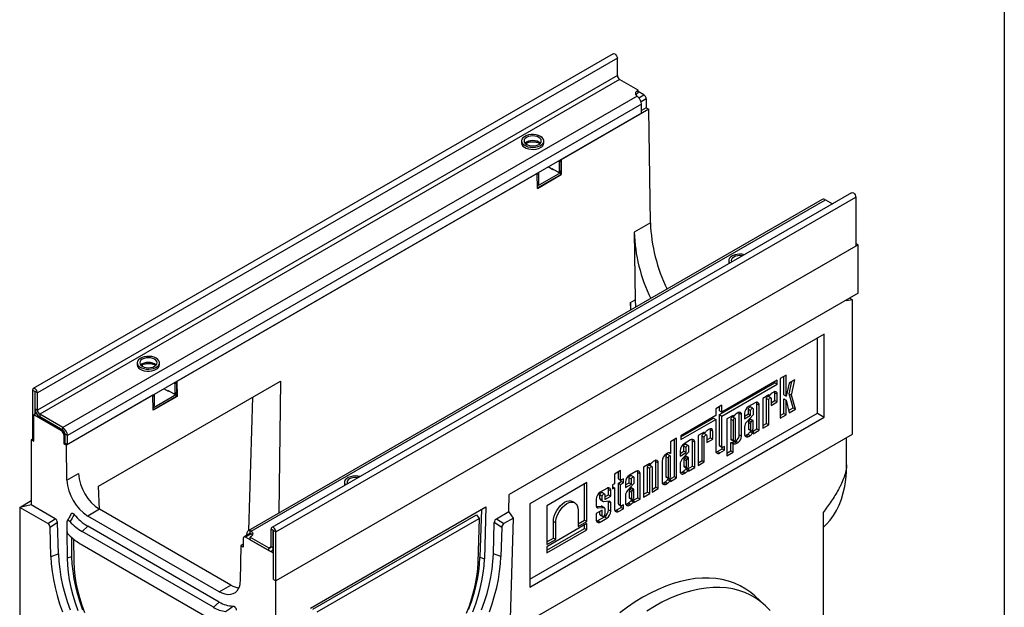
# Model space of a CAD drawing. Units: millimetres. Extents: x -51 to 2702, y -16 to 1848.
# Drawn here: x 1701 to 2075, y 589 to 812 of the extents above; entities that cross this region are included whole.
import ezdxf

# ---------------------------------------------------------------- set-up
doc = ezdxf.new("R2010")
doc.units = ezdxf.units.MM
doc.header["$LTSCALE"] = 5
doc.layers.add('FORMAT', color=7, linetype='Continuous')

msp = doc.modelspace()

# ---------------------------------------------------------------- linework, layer by layer
at = {"color": 7, "linetype": 'Continuous', "lineweight": 30}
for p, q in [((1926.57, 799.01), (1706.48, 671.95)), ((1928.15, 797.33), (1708.06, 670.28)), ((1928.15, 790.75), (1928.15, 797.33)), ((1928.15, 790.75), (1708.06, 663.7)), ((1929.03, 789.22), (1708.95, 662.16)), ((1936.02, 785.19), (1929.03, 789.22)), ((1936.02, 784.17), (1936.02, 785.19)), ((1938.23, 783.4), (1936.02, 784.68)), ((1935.62, 782.92), (1717.7, 657.11)), ((1936.3, 782.29), (1938.23, 783.4)), ((1939.11, 781.87), (1937.19, 780.76)), ((1939.11, 781.87), (1939.11, 778.55)), ((1937.34, 779.83), (1719.46, 654.05)), ((1940.06, 778.01), (1906.8, 758.81)), ((1937.34, 776.51), (1937.34, 779.83)), ((1939.11, 778.55), (1937.34, 777.53)), ((1939.11, 778.55), (1940.06, 778.01)), ((1940.71, 734.88), (1940.06, 778.01)), ((1937.34, 776.51), (1719.46, 650.73)), ((1891.8, 765.93), (1891.8, 765.16)), ((1893.7, 765.15), (1893.7, 764.59)), ((1900.24, 765.16), (1900.24, 765.93)), ((1906.74, 758.84), (1906.8, 758.81)), ((1906.8, 758.81), (1906.89, 753.14)), ((1903.64, 755.02), (1901.88, 756.04)), ((1905.63, 754.12), (1903.42, 755.4)), ((1903.42, 755.14), (1903.42, 755.4)), ((1903.86, 755.14), (1903.64, 755.02)), ((1906.74, 758.33), (1906.07, 757.95)), ((1906.07, 757.95), (1906.07, 754.38)), ((1906.74, 758.33), (1906.74, 754.76)), ((1897.74, 753.58), (1760.96, 674.61)), ((1897.74, 753.58), (1897.68, 753.61)), ((1897.83, 747.91), (1897.74, 753.58)), ((1898.34, 753.49), (1897.75, 753.15)), ((1897.81, 748.85), (1906.74, 754)), ((1897.83, 748.09), (1906.74, 753.23)), ((1897.83, 747.91), (1906.89, 753.14)), ((1898.34, 749.91), (1898.34, 753.49)), ((1905.94, 754.09), (1906.61, 754.48)), ((1906.07, 754.38), (1906.74, 754.76)), ((1906.74, 754), (1906.26, 754.27)), ((1906.74, 753.23), (1906.74, 754)), ((1906.89, 753.14), (1906.74, 753.23)), ((1897.8, 749.6), (1898.34, 749.91)), ((1897.81, 749.39), (1898.21, 749.63)), ((2005.92, 743.73), (1788.04, 617.95)), ((1789.25, 617.8), (2007.17, 743.6)), ((2017.07, 746.24), (1796.99, 619.19)), ((1798.57, 617.52), (2018.66, 744.57)), ((2007.17, 743.6), (2009.83, 742.06)), ((2018.66, 744.57), (2018.66, 726)), ((1940.71, 734.88), (1934.52, 731.3)), ((1934.52, 731.3), (1934.9, 705.57)), ((2019.54, 726.51), (1798.57, 598.94)), ((2018.66, 726), (1798.57, 598.94)), ((2019.54, 726.51), (2018.66, 727.02)), ((2019.54, 708.13), (2019.54, 726.51)), ((1970.47, 720.51), (1970.47, 719.75)), ((2019.54, 708.13), (1887.13, 631.7)), ((2017.33, 705.58), (2016.23, 706.22)), ((1933.14, 704.55), (1934.9, 705.57)), ((1933.14, 704.55), (1933.18, 701.73)), ((2015.12, 705.23), (2015.12, 705.58)), ((2017.33, 705.58), (2015.12, 705.23)), ((2017.33, 654.66), (2017.33, 705.58)), ((2006.67, 692.6), (1894.97, 628.11)), ((2006.67, 661.08), (2006.67, 692.6)), ((2004.08, 662.58), (2004.08, 691.1)), ((1745.96, 681.73), (1745.96, 680.97)), ((1747.86, 680.96), (1747.86, 680.39)), ((1754.4, 680.97), (1754.4, 681.73)), ((1992.2, 677.06), (1989.88, 675.72)), ((1991.32, 669.49), (1991.32, 676.55)), ((1992.2, 668.98), (1992.2, 677.06)), ((1731.3, 634.91), (1800.36, 674.77)), ((1760.9, 674.14), (1760.23, 673.76)), ((1760.23, 673.76), (1760.23, 670.19)), ((1760.9, 674.65), (1760.96, 674.61)), ((1760.9, 674.14), (1760.9, 670.57)), ((1760.96, 674.61), (1761.05, 668.95)), ((1800.36, 674.77), (1799.75, 624.71)), ((1966.94, 662.02), (1987.97, 674.16)), ((1988.86, 675.14), (1967.82, 663)), ((1967.82, 661.51), (1988.86, 673.65)), ((1987.97, 674.16), (1987.97, 674.63)), ((1987.97, 674.16), (1988.86, 673.65)), ((1988.86, 673.65), (1988.86, 675.14)), ((1989.88, 675.72), (1989.88, 660.64)), ((1993.31, 673.98), (1992.2, 668.98)), ((1993.3, 669.97), (1994.38, 674.59)), ((1995.54, 675.26), (1993.31, 673.98)), ((1994.18, 669.46), (1995.54, 675.26)), ((1707.09, 670.84), (1706.21, 671.35)), ((1706.21, 671.35), (1706.21, 652.77)), ((1707.13, 670.87), (1707.09, 670.84)), ((1707.09, 670.84), (1707.09, 662.22)), ((1708.06, 670.28), (1707.18, 670.79)), ((1707.18, 664.21), (1707.18, 670.79)), ((1708.06, 663.7), (1708.06, 670.28)), ((1751.9, 669.38), (1719.09, 650.44)), ((1751.9, 669.38), (1751.84, 669.42)), ((1751.99, 663.72), (1751.9, 669.38)), ((1752.5, 669.29), (1751.91, 668.95)), ((1751.97, 664.65), (1760.9, 669.8)), ((1751.98, 663.89), (1760.9, 669.04)), ((1761.05, 668.95), (1751.99, 663.72)), ((1752.5, 665.72), (1752.5, 669.29)), ((1757.8, 670.82), (1756.03, 671.85)), ((1759.79, 669.93), (1757.58, 671.21)), ((1757.58, 670.95), (1757.58, 671.21)), ((1758.02, 670.95), (1757.8, 670.82)), ((1760.1, 669.9), (1760.77, 670.28)), ((1760.23, 670.19), (1760.9, 670.57)), ((1760.9, 669.8), (1760.42, 670.08)), ((1760.9, 669.04), (1760.9, 669.8)), ((1761.05, 668.95), (1760.9, 669.04)), ((1985.62, 669.54), (1983.3, 668.2)), ((1985.17, 669.28), (1985.62, 669.02)), ((1986.4, 668.44), (1985.52, 668.95)), ((1986.18, 669.65), (1985.62, 669.02)), ((1985.62, 669.02), (1985.62, 669.54)), ((1987.49, 670.62), (1986.98, 670.32)), ((1987.97, 667.37), (1987.97, 670.34)), ((1987.97, 670.34), (1988.86, 669.83)), ((1988.86, 666.86), (1988.86, 669.83)), ((1991.32, 669.49), (1992.2, 668.98)), ((1994.92, 664.58), (1993.3, 669.97)), ((1993.3, 669.97), (1994.18, 669.46)), ((1995.81, 664.06), (1994.18, 669.46)), ((1751.96, 665.41), (1752.5, 665.72)), ((1751.97, 665.2), (1752.37, 665.44)), ((1789.7, 668.62), (1788.2, 618.04)), ((1967.82, 665.58), (1965.5, 664.24)), ((1967.82, 663), (1967.82, 665.58)), ((1980.42, 666.54), (1977.98, 665.13)), ((1981.09, 656.59), (1981.09, 666.15)), ((1981.09, 666.15), (1981.98, 665.64)), ((1981.98, 656.08), (1981.98, 665.64)), ((1983.3, 668.2), (1983.3, 656.84)), ((1984.74, 658.7), (1984.74, 668.13)), ((1984.74, 668.13), (1985.62, 667.62)), ((1985.62, 658.19), (1985.62, 667.62)), ((1986.53, 668.14), (1986.53, 665.52)), ((1986.53, 666.54), (1987.97, 667.37)), ((1986.53, 665.52), (1988.86, 666.86)), ((1987.97, 667.37), (1988.86, 666.86)), ((1991.32, 662.5), (1991.32, 668)), ((1991.32, 668), (1992.2, 667.49)), ((1992.2, 661.99), (1992.2, 667.49)), ((1992.2, 667.49), (1993.38, 662.66)), ((1707.53, 662.47), (1706.65, 661.96)), ((1706.65, 652.01), (1706.65, 661.96)), ((1717.25, 655.84), (1706.65, 661.96)), ((1707.18, 664.21), (1708.06, 663.7)), ((1707.65, 662.54), (1707.53, 662.47)), ((1707.53, 662.47), (1707.69, 662.47)), ((1717.7, 657.11), (1708.95, 662.16)), ((1708.95, 662.16), (1708.95, 661.14)), ((1894.97, 599.59), (2004.08, 662.58)), ((1965.5, 661.66), (1952.27, 654.03)), ((1965.5, 664.24), (1965.5, 661.66)), ((1966.94, 663.51), (1966.94, 665.07)), ((1966.94, 663.51), (1967.82, 663)), ((1966.94, 650.35), (1966.94, 662.02)), ((1966.94, 662.02), (1967.82, 661.51)), ((1967.82, 649.84), (1967.82, 661.51)), ((1972.08, 661.72), (1969.76, 660.38)), ((1971.63, 661.46), (1972.08, 661.2)), ((1972.64, 661.83), (1972.08, 661.2)), ((1972.08, 661.2), (1972.08, 661.72)), ((1973.95, 662.8), (1973.44, 662.51)), ((1974.43, 654.32), (1974.43, 662.53)), ((1974.43, 662.53), (1975.31, 662.02)), ((1975.31, 653.8), (1975.31, 662.02)), ((1976.42, 662.43), (1976.42, 660.43)), ((1976.42, 661.45), (1977.86, 662.28)), ((1976.42, 660.43), (1978.74, 661.77)), ((1979.65, 661.95), (1977.25, 659.32)), ((1977.86, 662.28), (1977.86, 664.15)), ((1977.86, 664.15), (1978.74, 663.64)), ((1977.86, 662.28), (1978.74, 661.77)), ((1979.52, 664.47), (1978.64, 664.98)), ((1978.74, 661.77), (1978.74, 663.64)), ((1979.65, 664.17), (1979.65, 661.95)), ((1989.88, 661.67), (1991.32, 662.5)), ((1989.88, 660.64), (1992.2, 661.99)), ((1991.32, 662.5), (1992.2, 661.99)), ((1993.16, 663.56), (1994.92, 664.58)), ((1993.38, 662.66), (1995.81, 664.06)), ((1994.92, 664.58), (1995.81, 664.06)), ((2004.08, 662.58), (2006.67, 661.08)), ((1717.7, 656.09), (1708.95, 661.14)), ((1894.97, 596.59), (2006.67, 661.08)), ((1952.27, 653.55), (1964.62, 660.68)), ((1952.27, 652.53), (1965.5, 660.17)), ((1964.62, 660.68), (1965.5, 660.17)), ((1965.5, 660.17), (1965.5, 648.37)), ((1969.76, 660.38), (1969.76, 646.44)), ((1971.19, 660.31), (1971.19, 652.8)), ((1971.19, 660.31), (1972.08, 659.8)), ((1972.86, 660.62), (1971.97, 661.13)), ((1972.08, 659.8), (1972.08, 652.29)), ((1972.99, 652.82), (1972.99, 660.32)), ((1977.86, 659.19), (1977.86, 656.67)), ((1977.86, 659.19), (1978.74, 658.68)), ((1978.52, 660.3), (1978.1, 659.81)), ((1978.1, 659.81), (1978.98, 659.3)), ((1978.52, 660.3), (1979.4, 659.79)), ((1979.61, 659.86), (1978.73, 660.37)), ((1978.74, 658.68), (1978.74, 656.16)), ((1979.4, 659.79), (1978.98, 659.3)), ((1979.65, 656.69), (1979.65, 659.8)), ((1983.3, 657.87), (1984.74, 658.7)), ((1983.3, 656.84), (1985.62, 658.19)), ((1984.74, 658.7), (1985.62, 658.19)), ((1717.25, 655.84), (1717.7, 656.09)), ((1717.7, 656.09), (1717.7, 657.11)), ((1718.58, 654.56), (1718.14, 654.31)), ((1718.14, 654.31), (1718.14, 650.99)), ((1719.46, 654.05), (1718.58, 654.56)), ((1718.58, 651.24), (1718.58, 654.56)), ((1719.46, 650.73), (1719.46, 654.05)), ((1887.45, 579.68), (2017.33, 654.66)), ((1952.27, 654.03), (1952.27, 652.53)), ((1961.16, 655.42), (1958.84, 654.08)), ((1958.84, 654.08), (1958.84, 642.72)), ((1960.28, 644.57), (1960.28, 654)), ((1960.28, 654), (1961.16, 653.49)), ((1960.71, 655.16), (1961.16, 654.9)), ((1961.94, 654.32), (1961.05, 654.83)), ((1961.72, 655.53), (1961.16, 654.9)), ((1961.16, 654.9), (1961.16, 655.42)), ((1962.07, 654.02), (1962.07, 651.4)), ((1963.03, 656.5), (1962.52, 656.2)), ((1963.51, 653.25), (1963.51, 656.22)), ((1963.51, 656.22), (1964.39, 655.71)), ((1964.39, 652.74), (1964.39, 655.71)), ((1974.43, 654.32), (1975.31, 653.8)), ((1976.42, 657.34), (1976.42, 654.67)), ((1977.09, 654.28), (1977.62, 654.58)), ((1977.09, 654.28), (1977.98, 653.77)), ((1977.62, 654.58), (1978.5, 654.07)), ((1977.86, 656.67), (1978.74, 656.16)), ((1977.98, 653.77), (1978.5, 654.07)), ((1977.99, 656.37), (1978.88, 655.86)), ((1978.54, 655.46), (1979.42, 654.95)), ((1979, 655.83), (1979.65, 655.46)), ((1979.39, 655.61), (1981.09, 656.59)), ((1979.65, 654.74), (1981.98, 656.08)), ((1979.65, 655.46), (1979.65, 654.74)), ((1981.09, 656.59), (1981.98, 656.08)), ((1706.21, 652.77), (1705.76, 652.52)), ((1705.76, 652.52), (1705.76, 627.77)), ((1705.76, 652.52), (1706.65, 652.01)), ((1706.65, 652.52), (1705.76, 652.52)), ((1706.21, 652.77), (1706.65, 652.52)), ((1718.58, 651.24), (1718.14, 650.99)), ((1718.14, 650.99), (1719.09, 650.44)), ((1718.58, 651.24), (1719.46, 650.73)), ((1719.29, 637.15), (1719.09, 650.44)), ((1950.66, 653.09), (1948.34, 651.75)), ((1948.34, 651.75), (1948.34, 647.3)), ((1949.78, 638.51), (1949.78, 652.58)), ((1950.66, 638), (1950.66, 653.09)), ((1955.96, 652.41), (1953.51, 651)), ((1955.06, 650.34), (1954.18, 650.85)), ((1956.63, 642.47), (1956.63, 652.03)), ((1956.63, 652.03), (1957.51, 651.52)), ((1957.51, 641.96), (1957.51, 651.52)), ((1961.16, 644.06), (1961.16, 653.49)), ((1962.07, 652.42), (1963.51, 653.25)), ((1962.07, 651.4), (1964.39, 652.74)), ((1963.51, 653.25), (1964.39, 652.74)), ((1966.94, 650.35), (1967.82, 649.84)), ((1971.19, 652.8), (1972.08, 652.29)), ((1971.19, 651.4), (1971.76, 651.42)), ((1971.19, 648.29), (1971.19, 651.4)), ((1971.19, 651.4), (1972.08, 650.89)), ((1971.33, 652.5), (1972.21, 651.99)), ((1971.76, 651.42), (1972.64, 650.91)), ((1972.08, 650.89), (1972.64, 650.91)), ((1972.08, 647.78), (1972.08, 650.89)), ((1972.56, 651.66), (1973.07, 651.96)), ((1972.56, 651.66), (1973.44, 651.15)), ((1973.07, 651.96), (1973.95, 651.45)), ((1973.44, 651.15), (1973.95, 651.45)), ((2015.12, 643), (2015.12, 653.39)), ((1947.18, 647.35), (1946.66, 647.05)), ((1948.2, 646.39), (1947.32, 646.9)), ((1947.9, 647.55), (1948.34, 647.3)), ((1951.96, 648.31), (1951.96, 646.3)), ((1951.96, 647.32), (1953.4, 648.15)), ((1951.96, 646.3), (1954.28, 647.64)), ((1955.19, 647.83), (1952.79, 645.2)), ((1953.4, 648.15), (1953.4, 650.03)), ((1953.4, 650.03), (1954.28, 649.52)), ((1953.4, 648.15), (1954.28, 647.64)), ((1954.28, 647.64), (1954.28, 649.52)), ((1955.19, 650.05), (1955.19, 647.83)), ((1966.17, 647.98), (1967.97, 649.02)), ((1966.17, 647.98), (1967.06, 647.47)), ((1967.05, 650.1), (1967.94, 649.59)), ((1967.06, 647.47), (1968.85, 648.51)), ((1967.97, 649.02), (1967.97, 649.58)), ((1967.97, 649.02), (1968.85, 648.51)), ((1968.85, 649.99), (1968.21, 649.62)), ((1968.85, 648.51), (1968.85, 649.99)), ((1969.76, 647.46), (1971.19, 648.29)), ((1969.76, 646.44), (1972.08, 647.78)), ((1971.19, 648.29), (1972.08, 647.78)), ((1940.44, 643.46), (1938.12, 642.12)), ((1939.99, 643.2), (1940.44, 642.94)), ((1941.22, 642.36), (1940.34, 642.87)), ((1941, 643.56), (1940.44, 642.94)), ((1940.44, 642.94), (1940.44, 643.46)), ((1942.31, 644.54), (1941.8, 644.24)), ((1942.79, 634.48), (1942.79, 644.26)), ((1942.79, 644.26), (1943.67, 643.75)), ((1943.67, 633.97), (1943.67, 643.75)), ((1945.1, 644.35), (1945.1, 636.59)), ((1946.54, 646.08), (1946.54, 638.59)), ((1946.54, 646.08), (1947.42, 645.57)), ((1947.42, 645.57), (1947.42, 638.08)), ((1948.34, 638.61), (1948.34, 646.09)), ((1951.96, 643.21), (1951.96, 640.55)), ((1953.4, 645.07), (1953.4, 642.55)), ((1953.4, 645.07), (1954.28, 644.56)), ((1954.06, 646.17), (1953.64, 645.68)), ((1953.64, 645.68), (1954.52, 645.17)), ((1954.06, 646.17), (1954.94, 645.66)), ((1955.15, 645.74), (1954.26, 646.25)), ((1954.28, 644.56), (1954.28, 642.04)), ((1954.94, 645.66), (1954.52, 645.17)), ((1955.19, 642.57), (1955.19, 645.68)), ((1958.84, 643.74), (1960.28, 644.57)), ((1958.84, 642.72), (1961.16, 644.06)), ((1960.28, 644.57), (1961.16, 644.06)), ((1719.29, 637.15), (1723.71, 639.7)), ((1929.41, 640.83), (1927.09, 639.49)), ((1927.09, 639.49), (1927.09, 635.75)), ((1928.53, 637.6), (1928.53, 640.32)), ((1929.41, 637.09), (1929.41, 640.83)), ((1935.22, 640.44), (1932.78, 639.03)), ((1935.89, 630.5), (1935.89, 640.05)), ((1935.89, 640.05), (1936.78, 639.54)), ((1936.78, 629.99), (1936.78, 639.54)), ((1938.12, 642.12), (1938.12, 630.76)), ((1939.56, 632.61), (1939.56, 642.04)), ((1939.56, 642.04), (1940.44, 641.53)), ((1940.44, 632.1), (1940.44, 641.53)), ((1941.35, 642.06), (1941.35, 632.63)), ((1952.63, 640.16), (1953.15, 640.46)), ((1952.63, 640.16), (1953.51, 639.65)), ((1953.15, 640.46), (1954.04, 639.95)), ((1953.4, 642.55), (1954.28, 642.04)), ((1953.51, 639.65), (1954.04, 639.95)), ((1953.53, 642.25), (1954.41, 641.74)), ((1954.07, 641.34), (1954.96, 640.83)), ((1954.54, 641.71), (1955.19, 641.34)), ((1954.93, 641.49), (1956.63, 642.47)), ((1955.19, 640.62), (1957.51, 641.96)), ((1955.19, 641.34), (1955.19, 640.62)), ((1956.63, 642.47), (1957.51, 641.96)), ((1824.63, 636.32), (1824.63, 635.56)), ((1916.62, 636.21), (1901.41, 627.43)), ((1915.73, 622.03), (1915.73, 635.7)), ((1916.62, 621.52), (1916.62, 636.21)), ((1927.09, 635.75), (1926.37, 635.33)), ((1926.37, 635.33), (1926.37, 633.8)), ((1928.53, 637.6), (1929.41, 637.09)), ((1928.53, 636.07), (1929.56, 636.66)), ((1928.53, 628.18), (1928.53, 636.07)), ((1928.53, 636.07), (1929.41, 635.56)), ((1930.44, 637.69), (1929.41, 637.09)), ((1929.41, 635.56), (1930.44, 636.15)), ((1929.41, 627.67), (1929.41, 635.56)), ((1929.56, 636.66), (1929.56, 637.18)), ((1929.56, 636.66), (1930.44, 636.15)), ((1930.44, 636.15), (1930.44, 637.69)), ((1931.22, 636.34), (1931.22, 634.33)), ((1931.22, 635.35), (1932.66, 636.18)), ((1931.22, 634.33), (1933.54, 635.67)), ((1934.46, 635.86), (1932.05, 633.23)), ((1932.66, 636.18), (1932.66, 638.06)), ((1932.66, 638.06), (1933.54, 637.55)), ((1932.66, 636.18), (1933.54, 635.67)), ((1934.32, 638.37), (1933.44, 638.88)), ((1933.54, 635.67), (1933.54, 637.55)), ((1934.46, 638.08), (1934.46, 635.86)), ((1945.78, 636.2), (1946.3, 636.51)), ((1945.78, 636.2), (1946.66, 635.69)), ((1946.3, 636.51), (1947.18, 635.99)), ((1946.54, 638.59), (1947.42, 638.08)), ((1946.66, 635.69), (1947.18, 635.99)), ((1946.67, 638.3), (1947.56, 637.79)), ((1947.22, 637.38), (1948.1, 636.87)), ((1947.68, 637.76), (1948.34, 637.38)), ((1948.07, 637.53), (1949.78, 638.51)), ((1948.34, 636.66), (1950.66, 638)), ((1948.34, 637.38), (1948.34, 636.66)), ((1949.78, 638.51), (1950.66, 638)), ((1731.68, 626.08), (1731.3, 634.91)), ((1886.94, 625.2), (1887.13, 631.7)), ((1921.56, 630.16), (1921.56, 631.65)), ((1921.56, 631.65), (1922.44, 631.14)), ((1924.12, 634.03), (1921.68, 632.62)), ((1923.22, 631.97), (1922.34, 632.48)), ((1923.36, 631.67), (1923.36, 629.79)), ((1923.36, 630.81), (1924.79, 631.64)), ((1924.79, 631.64), (1924.79, 633.65)), ((1924.79, 633.65), (1925.68, 633.14)), ((1924.79, 631.64), (1925.68, 631.13)), ((1925.68, 631.13), (1925.68, 633.14)), ((1926.37, 634.63), (1927.09, 634.22)), ((1926.37, 633.8), (1927.09, 634.22)), ((1927.09, 634.22), (1927.09, 626.19)), ((1932.66, 633.1), (1932.66, 630.58)), ((1932.66, 633.1), (1933.54, 632.59)), ((1933.32, 634.2), (1932.9, 633.71)), ((1932.9, 633.71), (1933.78, 633.2)), ((1933.32, 634.2), (1934.21, 633.69)), ((1934.41, 633.77), (1933.53, 634.28)), ((1933.54, 632.59), (1933.54, 630.07)), ((1934.21, 633.69), (1933.78, 633.2)), ((1934.46, 630.59), (1934.46, 633.71)), ((1938.12, 631.78), (1939.56, 632.61)), ((1938.12, 630.76), (1940.44, 632.1)), ((1939.56, 632.61), (1940.44, 632.1)), ((1941.35, 633.65), (1942.79, 634.48)), ((1941.35, 632.63), (1943.67, 633.97)), ((1942.79, 634.48), (1943.67, 633.97)), ((1701.34, 626.84), (1705.76, 629.39)), ((1705.76, 627.77), (1701.34, 626.84)), ((1714.85, 622.52), (1705.76, 627.77)), ((1894.97, 628.11), (1894.97, 596.59)), ((1912.01, 628.53), (1911.13, 629.04)), ((1920.12, 629.93), (1920.12, 627.31)), ((1921.56, 630.16), (1922.44, 629.65)), ((1921.83, 629.56), (1922.72, 629.05)), ((1922.44, 629.65), (1922.44, 631.14)), ((1925.01, 629.12), (1923.04, 628.99)), ((1923.36, 629.79), (1925.68, 631.13)), ((1924.79, 629.07), (1924.79, 629.1)), ((1924.79, 625.89), (1924.79, 629.07)), ((1924.79, 629.07), (1925.68, 628.56)), ((1925.68, 625.38), (1925.68, 628.56)), ((1928.53, 628.18), (1929.41, 627.67)), ((1928.64, 627.93), (1929.53, 627.42)), ((1930.44, 627.82), (1929.8, 627.45)), ((1930.44, 626.33), (1930.44, 627.82)), ((1931.22, 631.24), (1931.22, 628.58)), ((1931.89, 628.19), (1932.42, 628.49)), ((1931.89, 628.19), (1932.78, 627.68)), ((1932.42, 628.49), (1933.3, 627.98)), ((1932.66, 630.58), (1933.54, 630.07)), ((1932.78, 627.68), (1933.3, 627.98)), ((1932.79, 630.28), (1933.68, 629.77)), ((1933.34, 629.37), (1934.22, 628.86)), ((1933.8, 629.74), (1934.46, 629.36)), ((1934.19, 629.52), (1935.89, 630.5)), ((1934.46, 628.65), (1936.78, 629.99)), ((1934.46, 629.36), (1934.46, 628.65)), ((1935.89, 630.5), (1936.78, 629.99)), ((1701.34, 626.84), (1701.34, 552.51)), ((1712.03, 620.67), (1701.34, 626.84)), ((1731.66, 626.09), (1727.24, 623.54)), ((1781.51, 597.31), (1731.66, 626.09)), ((1811.66, 588.56), (1878.29, 627.03)), ((1812.56, 588.13), (1874.74, 624.03)), ((1874.74, 624.03), (1875.67, 622.6)), ((1876.54, 626.02), (1876, 607.89)), ((1878.29, 627.03), (1877.71, 607.33)), ((1882.3, 622.52), (1886.94, 625.2)), ((1888.73, 622.76), (1886.94, 625.2)), ((1901.41, 627.43), (1901.41, 612.74)), ((1913.25, 625.79), (1913.25, 619.57)), ((1922.44, 625.82), (1920.12, 624.48)), ((1920.12, 624.48), (1920.12, 622.17)), ((1920.15, 627.17), (1922.04, 627.3)), ((1920.19, 627.04), (1920.87, 626.65)), ((1920.87, 626.65), (1922.92, 626.79)), ((1921.56, 624.17), (1921.56, 625.31)), ((1921.56, 624.17), (1922.44, 623.66)), ((1922.04, 627.3), (1922.92, 626.79)), ((1923.16, 626.75), (1922.27, 627.26)), ((1922.44, 623.66), (1922.44, 625.82)), ((1923.36, 626.39), (1923.36, 624.19)), ((1924.79, 625.89), (1925.68, 625.38)), ((1927.76, 625.8), (1929.56, 626.84)), ((1927.76, 625.8), (1928.65, 625.29)), ((1928.65, 625.29), (1930.44, 626.33)), ((1929.56, 626.84), (1929.56, 627.4)), ((1929.56, 626.84), (1930.44, 626.33)), ((2006.28, 624.91), (2006.28, 503.74)), ((1712.03, 620.67), (1714.85, 622.52)), ((1715.68, 621.09), (1712.86, 619.24)), ((1716.03, 609.15), (1715.68, 621.09)), ((1719.24, 621.16), (1719.29, 617.75)), ((1777.1, 594.75), (1727.24, 623.54)), ((1814.28, 587.16), (1875.67, 622.6)), ((1875.67, 622.6), (1875.18, 605.97)), ((1881.11, 609.15), (1881.46, 621.09)), ((1884.28, 619.24), (1881.46, 621.09)), ((1882.3, 622.52), (1885.11, 620.67)), ((1888.73, 622.76), (1885.11, 620.67)), ((1886.83, 558.73), (1888.73, 622.76)), ((1916.62, 620.68), (1901.41, 611.9)), ((1903.89, 615.19), (1903.89, 621.41)), ((1903.89, 621.41), (1904.78, 620.9)), ((1904.78, 614.68), (1904.78, 620.9)), ((1913.25, 620.59), (1915.73, 622.03)), ((1913.25, 619.57), (1916.62, 621.52)), ((1915.73, 622.03), (1916.62, 621.52)), ((1916.62, 618.35), (1916.62, 620.68)), ((1920.79, 621.78), (1923.24, 623.19)), ((1920.79, 621.78), (1921.68, 621.27)), ((1921.68, 621.27), (1924.12, 622.68)), ((1921.69, 623.87), (1922.58, 623.36)), ((1923.24, 623.19), (1924.12, 622.68)), ((1713.19, 608.22), (1712.86, 619.24)), ((1719.34, 617.42), (1719.21, 617.41)), ((1719.21, 617.41), (1719.35, 607.52)), ((1725.03, 617.67), (1727.24, 619.67)), ((1774.89, 588.89), (1725.03, 617.67)), ((1777.1, 590.89), (1727.24, 619.67)), ((1788.67, 616.86), (1786.46, 615.59)), ((1789.25, 616.78), (1787.08, 615.53)), ((1787.52, 616.21), (1787.52, 616.8)), ((1788.85, 616.92), (1788.85, 618.01)), ((1797.6, 618.08), (1796.72, 618.59)), ((1796.72, 612.01), (1796.72, 618.59)), ((1797.6, 618.08), (1797.64, 618.11)), ((1797.6, 611.5), (1797.6, 618.08)), ((1797.69, 618.03), (1798.57, 617.52)), ((1797.69, 599.45), (1797.69, 618.03)), ((1798.57, 598.94), (1798.57, 617.52)), ((1884.28, 619.24), (1883.95, 608.22)), ((1901.41, 610.59), (1915.73, 618.86)), ((1901.41, 609.57), (1916.62, 618.35)), ((1915.73, 618.86), (1915.73, 620.17)), ((1915.73, 618.86), (1916.62, 618.35)), ((2006.28, 619.22), (2006.76, 619.65)), ((1720.95, 615.52), (1721.06, 608.08)), ((1721.75, 614.84), (1721.88, 606.12)), ((1786.2, 612.8), (1785.25, 612.25)), ((1786.2, 615.02), (1786.2, 611.7)), ((1797.69, 609.4), (1787.08, 615.53)), ((1788.85, 615.53), (1795.83, 611.5)), ((1788.85, 614.51), (1788.85, 615.53)), ((1788.85, 614.51), (1795.83, 610.48)), ((1901.41, 613.76), (1903.89, 615.19)), ((1901.41, 612.74), (1904.78, 614.68)), ((1903.89, 615.19), (1904.78, 614.68)), ((1713.19, 608.22), (1716.03, 609.15)), ((1725.03, 612.56), (1774.89, 583.78)), ((1785.25, 612.25), (1785.05, 599.19)), ((1786.2, 611.7), (1785.25, 612.25)), ((1795.83, 611.5), (1796.72, 612.01)), ((1795.83, 610.48), (1795.83, 611.5)), ((1796.72, 612.01), (1797.6, 611.5)), ((1797.08, 610.35), (1797.69, 610.7)), ((1797.6, 611.5), (1797.69, 611.55)), ((1797.69, 599.45), (1797.69, 609.4)), ((1883.95, 608.22), (1881.11, 609.15)), ((1901.41, 611.9), (1901.41, 609.57)), ((1721.06, 608.08), (1719.35, 607.52)), ((1876, 607.89), (1877.71, 607.33)), ((1797.69, 599.45), (1798.57, 598.94)), ((1798.57, 574.19), (1798.57, 598.94)), ((1777.1, 594.75), (1781.51, 597.31)), ((1774.89, 588.89), (1777.1, 590.89)), ((1984.08, 589.74), (1980.28, 593.2))]:
    msp.add_line(p, q, dxfattribs=at)
at = {"color": 7, "linetype": 'Continuous', "lineweight": 30, "flags": 128}
for points in [[(1926.57, 799.01), (1926.87, 799.06), (1927.22, 798.94), (1927.58, 798.65), (1927.88, 798.25), (1928.08, 797.78), (1928.15, 797.33)], [(1935.62, 782.92), (1935.36, 783.19), (1935.19, 783.48), (1935.11, 783.78), (1935.12, 784.09), (1935.22, 784.4), (1935.4, 784.69), (1935.67, 784.95), (1936.02, 785.19)], [(1899, 767.65), (1898.24, 768), (1897.35, 768.24), (1896.39, 768.35), (1895.41, 768.34), (1894.46, 768.19), (1893.6, 767.92), (1892.87, 767.54), (1892.31, 767.08), (1891.95, 766.56), (1891.8, 766), (1891.89, 765.43), (1892.2, 764.9), (1892.71, 764.41), (1893.4, 764.02), (1894.24, 763.72), (1895.17, 763.54), (1896.14, 763.49), (1897.11, 763.57), (1898.02, 763.78), (1898.82, 764.11), (1899.48, 764.53), (1899.94, 765.03), (1900.19, 765.57), (1900.22, 766.14), (1900.02, 766.69), (1899.61, 767.2), (1899, 767.65)], [(1898.34, 767.26), (1897.66, 767.57), (1896.87, 767.76), (1896.02, 767.82), (1895.17, 767.76), (1894.38, 767.57), (1893.7, 767.26), (1893.18, 766.87), (1892.85, 766.42), (1892.74, 765.93), (1892.85, 765.44), (1893.18, 764.98), (1893.7, 764.59), (1894.38, 764.28), (1895.17, 764.1), (1896.02, 764.03), (1896.87, 764.1), (1897.66, 764.28), (1898.34, 764.59), (1898.86, 764.98), (1899.19, 765.44), (1899.3, 765.93), (1899.19, 766.42), (1898.86, 766.87), (1898.34, 767.26)], [(1898.93, 765.05), (1898.86, 765.11), (1898.34, 765.5), (1897.66, 765.81), (1896.87, 765.99), (1896.02, 766.06), (1895.17, 765.99), (1894.38, 765.81), (1893.7, 765.5), (1893.18, 765.11), (1893.11, 765.05)], [(1891.8, 765.16), (1891.8, 765.09), (1891.95, 764.53), (1892.31, 764), (1892.87, 763.54), (1893.6, 763.16), (1894.46, 762.9), (1895.41, 762.75), (1896.39, 762.73), (1897.35, 762.85), (1898.24, 763.09), (1899, 763.44)], [(2017.07, 746.24), (2017.38, 746.3), (2017.73, 746.18), (2018.09, 745.89), (2018.39, 745.49), (2018.59, 745.02), (2018.66, 744.57)], [(1976.37, 722.75), (1975.54, 722.9), (1974.56, 722.95), (1973.59, 722.87), (1972.68, 722.66), (1971.88, 722.33), (1971.23, 721.91), (1970.77, 721.41), (1970.51, 720.87), (1970.48, 720.3), (1970.68, 719.75), (1970.82, 719.54)], [(1975.64, 722.33), (1975.54, 722.34), (1974.69, 722.41), (1973.84, 722.34), (1973.05, 722.15), (1972.37, 721.85), (1971.84, 721.46), (1971.52, 721), (1971.4, 720.51), (1971.52, 720.02), (1971.55, 719.96)], [(1970.47, 719.75), (1970.51, 719.39), (1970.52, 719.37)], [(1933.26, 701.78), (1933.26, 701.87), (1933.14, 704.55)], [(1934.9, 705.57), (1935.02, 702.89), (1935.03, 702.8)], [(1753.16, 683.46), (1752.39, 683.81), (1751.51, 684.05), (1750.55, 684.16), (1749.57, 684.14), (1748.62, 684), (1747.76, 683.73), (1747.03, 683.35), (1746.47, 682.89), (1746.1, 682.36), (1745.96, 681.8), (1746.05, 681.24), (1746.36, 680.7), (1746.87, 680.22), (1747.56, 679.82), (1748.4, 679.53), (1749.33, 679.35), (1750.3, 679.3), (1751.27, 679.38), (1752.18, 679.59), (1752.98, 679.91), (1753.64, 680.34), (1754.1, 680.83), (1754.35, 681.38), (1754.38, 681.95), (1754.18, 682.5), (1753.77, 683.01), (1753.16, 683.46)], [(1745.96, 680.97), (1745.96, 680.9), (1746.1, 680.34), (1746.47, 679.81), (1747.03, 679.35), (1747.76, 678.97), (1748.62, 678.7), (1749.57, 678.56), (1750.55, 678.54), (1751.51, 678.66), (1752.39, 678.9), (1753.16, 679.25)], [(1752.5, 683.07), (1751.82, 683.37), (1751.03, 683.56), (1750.18, 683.63), (1749.33, 683.56), (1748.54, 683.37), (1747.86, 683.07), (1747.34, 682.68), (1747.01, 682.22), (1746.9, 681.73), (1747.01, 681.24), (1747.34, 680.79), (1747.86, 680.39), (1748.54, 680.09), (1749.33, 679.9), (1750.18, 679.84), (1751.03, 679.9), (1751.82, 680.09), (1752.5, 680.39), (1753.02, 680.79), (1753.35, 681.24), (1753.46, 681.73), (1753.35, 682.22), (1753.02, 682.68), (1752.5, 683.07)], [(1753.08, 680.85), (1753.02, 680.92), (1752.5, 681.31), (1751.82, 681.61), (1751.03, 681.8), (1750.18, 681.87), (1749.33, 681.8), (1748.54, 681.61), (1747.86, 681.31), (1747.34, 680.92), (1747.27, 680.85)], [(1708.06, 670.28), (1707.99, 670.73), (1707.79, 671.19), (1707.49, 671.6), (1707.13, 671.89), (1706.78, 672.01), (1706.48, 671.95), (1706.28, 671.72), (1706.21, 671.35)], [(1707.18, 670.79), (1707.18, 670.81), (1707.17, 670.83), (1707.15, 670.85), (1707.13, 670.87), (1707.12, 670.87), (1707.1, 670.87), (1707.09, 670.86), (1707.09, 670.84)], [(1984.74, 668.13), (1984.77, 668.35), (1984.87, 668.58), (1985.02, 668.77), (1985.19, 668.92), (1985.37, 668.98), (1985.52, 668.95)], [(1987.97, 670.34), (1987.95, 670.64), (1987.91, 670.78)], [(1981.09, 666.15), (1981.06, 666.48), (1980.99, 666.74)], [(1985.62, 667.62), (1985.66, 667.84), (1985.75, 668.06), (1985.9, 668.26), (1986.08, 668.41), (1986.25, 668.47), (1986.4, 668.44), (1986.5, 668.32), (1986.53, 668.14)], [(1974.43, 662.53), (1974.4, 662.82), (1974.36, 662.97)], [(1977.86, 664.15), (1977.89, 664.38), (1977.99, 664.6), (1978.14, 664.8), (1978.31, 664.94), (1978.49, 665.01), (1978.64, 664.98)], [(1978.74, 663.64), (1978.78, 663.87), (1978.88, 664.09), (1979.02, 664.29), (1979.2, 664.43), (1979.37, 664.49), (1979.52, 664.47), (1979.62, 664.35), (1979.65, 664.17)], [(1971.97, 661.13), (1971.83, 661.16), (1971.65, 661.1), (1971.48, 660.96), (1971.33, 660.76), (1971.23, 660.53), (1971.19, 660.31)], [(1972.99, 660.32), (1972.96, 660.51), (1972.86, 660.62), (1972.71, 660.65), (1972.53, 660.59), (1972.36, 660.45), (1972.21, 660.25), (1972.11, 660.02), (1972.08, 659.8)], [(1979.65, 659.8), (1979.64, 659.84), (1979.62, 659.86), (1979.59, 659.87), (1979.56, 659.88), (1979.52, 659.87), (1979.48, 659.85), (1979.44, 659.82), (1979.4, 659.79)], [(1960.28, 654), (1960.31, 654.23), (1960.41, 654.45), (1960.56, 654.65), (1960.73, 654.79), (1960.91, 654.86), (1961.05, 654.83)], [(1961.16, 653.49), (1961.19, 653.72), (1961.29, 653.94), (1961.44, 654.14), (1961.62, 654.28), (1961.79, 654.34), (1961.94, 654.32), (1962.04, 654.2), (1962.07, 654.02)], [(1963.51, 656.22), (1963.48, 656.51), (1963.45, 656.66)], [(1976.53, 654.08), (1976.79, 654.14), (1977.09, 654.28)], [(1977.86, 656.67), (1977.89, 656.49), (1977.99, 656.37), (1977.99, 656.37)], [(1978.74, 656.16), (1978.78, 655.98), (1978.88, 655.86), (1979.02, 655.84), (1979.2, 655.9), (1979.37, 656.04), (1979.52, 656.24), (1979.62, 656.46), (1979.65, 656.69)], [(1953.4, 650.03), (1953.43, 650.25), (1953.53, 650.48), (1953.68, 650.68), (1953.85, 650.82), (1954.03, 650.88), (1954.18, 650.85)], [(1954.28, 649.52), (1954.32, 649.74), (1954.41, 649.97), (1954.56, 650.17), (1954.74, 650.31), (1954.91, 650.37), (1955.06, 650.34), (1955.16, 650.23), (1955.19, 650.05)], [(1956.63, 652.03), (1956.6, 652.36), (1956.52, 652.62)], [(1971.19, 652.8), (1971.23, 652.62), (1971.33, 652.5), (1971.33, 652.5)], [(1972.08, 652.29), (1972.11, 652.11), (1972.21, 651.99), (1972.36, 651.97), (1972.53, 652.03), (1972.71, 652.17), (1972.86, 652.37), (1972.96, 652.6), (1972.99, 652.82)], [(1947.32, 646.9), (1947.17, 646.93), (1947, 646.87), (1946.82, 646.72), (1946.67, 646.52), (1946.58, 646.3), (1946.54, 646.08)], [(1965.61, 647.77), (1965.87, 647.84), (1966.17, 647.98)], [(1939.56, 642.04), (1939.59, 642.26), (1939.69, 642.49), (1939.84, 642.69), (1940.01, 642.83), (1940.19, 642.89), (1940.34, 642.87)], [(1942.79, 644.26), (1942.76, 644.55), (1942.73, 644.7)], [(1948.34, 646.09), (1948.3, 646.27), (1948.2, 646.39), (1948.06, 646.42), (1947.88, 646.36), (1947.71, 646.21), (1947.56, 646.01), (1947.46, 645.79), (1947.42, 645.57)], [(1955.19, 645.68), (1955.18, 645.71), (1955.16, 645.74), (1955.13, 645.75), (1955.09, 645.75), (1955.06, 645.75), (1955.02, 645.73), (1954.98, 645.7), (1954.94, 645.66)], [(2006.76, 619.65), (2007.53, 620.39), (2008.93, 621.96), (2010.2, 623.71), (2011.34, 625.63), (2012.33, 627.7), (2013.18, 629.93), (2013.87, 632.3), (2014.42, 634.8), (2014.81, 637.42), (2015.05, 640.16), (2015.12, 643)], [(1935.89, 640.05), (1935.86, 640.39), (1935.79, 640.65)], [(1940.44, 641.53), (1940.48, 641.75), (1940.57, 641.98), (1940.72, 642.18), (1940.9, 642.32), (1941.07, 642.38), (1941.22, 642.36), (1941.32, 642.24), (1941.35, 642.06)], [(1952.07, 639.96), (1952.33, 640.02), (1952.63, 640.16)], [(1953.4, 642.55), (1953.43, 642.37), (1953.53, 642.25), (1953.53, 642.25)], [(1954.28, 642.04), (1954.32, 641.86), (1954.41, 641.74), (1954.56, 641.71), (1954.74, 641.77), (1954.91, 641.92), (1955.06, 642.12), (1955.16, 642.34), (1955.19, 642.57)], [(1824.63, 635.56), (1824.67, 635.2), (1824.68, 635.18)], [(1830.53, 638.55), (1829.7, 638.71), (1828.72, 638.76), (1827.75, 638.67), (1826.84, 638.46), (1826.04, 638.14), (1825.39, 637.72), (1824.92, 637.22), (1824.67, 636.67), (1824.64, 636.11), (1824.84, 635.55), (1824.98, 635.35)], [(1829.8, 638.13), (1829.69, 638.15), (1828.85, 638.21), (1828, 638.15), (1827.2, 637.96), (1826.52, 637.66), (1826, 637.27), (1825.68, 636.81), (1825.56, 636.32), (1825.68, 635.83), (1825.71, 635.77)], [(1932.66, 638.06), (1932.69, 638.28), (1932.79, 638.51), (1932.94, 638.71), (1933.12, 638.85), (1933.29, 638.91), (1933.44, 638.88)], [(1933.54, 637.55), (1933.58, 637.77), (1933.68, 638), (1933.82, 638.2), (1934, 638.34), (1934.17, 638.4), (1934.32, 638.37), (1934.42, 638.26), (1934.46, 638.08)], [(1945.21, 636), (1945.47, 636.06), (1945.78, 636.2)], [(1946.54, 638.59), (1946.58, 638.41), (1946.67, 638.3), (1946.67, 638.3)], [(1947.42, 638.08), (1947.46, 637.9), (1947.56, 637.79), (1947.71, 637.76), (1947.88, 637.82), (1948.06, 637.96), (1948.2, 638.16), (1948.3, 638.39), (1948.34, 638.61)], [(1921.56, 631.65), (1921.59, 631.88), (1921.69, 632.1), (1921.84, 632.3), (1922.02, 632.44), (1922.19, 632.5), (1922.34, 632.48)], [(1922.44, 631.14), (1922.48, 631.36), (1922.58, 631.59), (1922.72, 631.79), (1922.9, 631.93), (1923.07, 631.99), (1923.22, 631.97), (1923.32, 631.85), (1923.36, 631.67)], [(1924.79, 633.65), (1924.76, 633.98), (1924.69, 634.24)], [(1934.46, 633.71), (1934.44, 633.74), (1934.42, 633.77), (1934.39, 633.78), (1934.36, 633.78), (1934.32, 633.77), (1934.28, 633.76), (1934.24, 633.73), (1934.21, 633.69)], [(1903.89, 621.41), (1903.98, 622.41), (1904.22, 623.47), (1904.61, 624.54), (1905.13, 625.58), (1905.78, 626.56), (1906.51, 627.44), (1907.3, 628.17), (1908.13, 628.75), (1908.96, 629.13), (1909.75, 629.31), (1910.48, 629.28), (1911.13, 629.04)], [(1904.78, 620.9), (1904.86, 621.9), (1905.1, 622.96), (1905.49, 624.03), (1906.02, 625.07), (1906.66, 626.05), (1907.39, 626.93), (1908.19, 627.66), (1909.01, 628.24), (1909.84, 628.62), (1910.64, 628.8), (1911.37, 628.77), (1912.01, 628.53), (1912.54, 628.09), (1912.93, 627.48), (1913.17, 626.7), (1913.25, 625.79)], [(1923.04, 628.99), (1922.91, 628.99), (1922.8, 629.01), (1922.69, 629.06), (1922.61, 629.14), (1922.54, 629.24), (1922.48, 629.36), (1922.45, 629.5), (1922.44, 629.65)], [(1931.33, 627.99), (1931.59, 628.05), (1931.89, 628.19)], [(1932.66, 630.58), (1932.69, 630.4), (1932.79, 630.28), (1932.79, 630.28)], [(1933.54, 630.07), (1933.58, 629.89), (1933.68, 629.77), (1933.82, 629.74), (1934, 629.8), (1934.17, 629.94), (1934.32, 630.14), (1934.42, 630.37), (1934.46, 630.59)], [(1921.69, 623.87), (1921.69, 623.87), (1921.59, 623.99), (1921.56, 624.17)], [(1923.36, 624.19), (1923.32, 623.96), (1923.22, 623.74), (1923.07, 623.54), (1922.9, 623.4), (1922.72, 623.33), (1922.58, 623.36), (1922.48, 623.48), (1922.44, 623.66)], [(1927.2, 625.6), (1927.46, 625.66), (1927.76, 625.8)], [(1920.23, 621.58), (1920.49, 621.64), (1920.79, 621.78)], [(1788.85, 618.01), (1788.57, 618.06), (1788.32, 618.05), (1788.09, 617.97), (1787.89, 617.84), (1787.74, 617.65), (1787.62, 617.41), (1787.55, 617.12), (1787.52, 616.8)], [(1788.85, 616.92), (1788.75, 616.9), (1788.67, 616.86)], [(1789.25, 617.8), (1789.5, 617.53), (1789.67, 617.24), (1789.76, 616.93), (1789.75, 616.62), (1789.65, 616.32), (1789.46, 616.03), (1789.19, 615.76), (1788.85, 615.53)], [(1789.64, 616.29), (1789.5, 616.51), (1789.25, 616.78)], [(1798.57, 617.52), (1798.5, 617.97), (1798.3, 618.43), (1798, 618.84), (1797.64, 619.13), (1797.29, 619.25), (1796.99, 619.19), (1796.79, 618.96), (1796.72, 618.59)], [(1797.69, 618.03), (1797.68, 618.05), (1797.68, 618.07), (1797.66, 618.09), (1797.64, 618.11), (1797.63, 618.11), (1797.61, 618.11), (1797.6, 618.1), (1797.6, 618.08)], [(1716.03, 609.15), (1716.2, 606.28), (1716.52, 603.33), (1717.01, 600.32), (1717.65, 597.26), (1718.44, 594.17), (1719.39, 591.06), (1720.48, 587.94)], [(1876.66, 587.94), (1877.76, 591.06), (1878.7, 594.17), (1879.5, 597.26), (1880.14, 600.32), (1880.62, 603.33), (1880.95, 606.28), (1881.11, 609.15)], [(1713.19, 608.22), (1713.35, 605.36), (1713.67, 602.42), (1714.15, 599.42), (1714.77, 596.38), (1715.55, 593.31), (1716.47, 590.21), (1717.54, 587.11)], [(1719.35, 607.52), (1719.47, 604.84), (1719.75, 602.09), (1720.17, 599.27), (1720.75, 596.41), (1721.48, 593.51), (1722.36, 590.59), (1723.38, 587.67)], [(1721.06, 608.08), (1721.18, 605.37), (1721.46, 602.58), (1721.9, 599.73), (1722.5, 596.83), (1723.26, 593.9), (1724.16, 590.95), (1725.21, 587.99)], [(1721.88, 606.12), (1722, 603.52), (1722.27, 600.86), (1722.7, 598.13), (1723.29, 595.36), (1724.02, 592.56), (1724.91, 589.74), (1725.93, 586.91)], [(1875.18, 605.97), (1875.02, 603.33), (1874.7, 600.62), (1874.23, 597.86), (1873.59, 595.05), (1872.81, 592.21), (1871.87, 589.36), (1870.79, 586.51)], [(1871.68, 588.01), (1872.74, 590.93), (1873.66, 593.84), (1874.44, 596.74), (1875.06, 599.61), (1875.53, 602.43), (1875.84, 605.19), (1876, 607.89)], [(1873.34, 587.22), (1874.41, 590.17), (1875.34, 593.11), (1876.12, 596.05), (1876.75, 598.95), (1877.23, 601.8), (1877.55, 604.6), (1877.71, 607.33)], [(1879.6, 587.11), (1880.67, 590.21), (1881.59, 593.31), (1882.37, 596.38), (1883, 599.42), (1883.47, 602.42), (1883.79, 605.36), (1883.95, 608.22)], [(1785.05, 599.19), (1784.95, 597.95), (1784.7, 596.84), (1784.29, 595.87), (1783.74, 595.05), (1783.06, 594.42), (1782.26, 593.97), (1781.35, 593.72), (1780.37, 593.68), (1779.31, 593.84), (1778.22, 594.2), (1777.1, 594.75)], [(1980.28, 593.2), (1978.8, 594.45), (1976.85, 595.83), (1974.79, 597.02), (1972.62, 598.02), (1970.35, 598.81), (1967.98, 599.41), (1965.53, 599.8), (1962.99, 600), (1960.38, 599.98), (1957.7, 599.77), (1954.97, 599.35), (1952.18, 598.73), (1949.35, 597.91), (1946.49, 596.89), (1943.6, 595.68), (1940.7, 594.27), (1937.78, 592.68), (1934.87, 590.91), (1931.97, 588.96), (1929.08, 586.84)], [(1986.1, 587.7), (1984.42, 589.43), (1982.62, 590.97), (1980.7, 592.33), (1978.67, 593.51), (1976.54, 594.49), (1974.3, 595.27), (1971.96, 595.86), (1969.54, 596.25), (1967.04, 596.44), (1964.47, 596.43), (1961.83, 596.21), (1959.14, 595.8), (1956.39, 595.19), (1953.6, 594.38), (1950.78, 593.38), (1947.94, 592.18), (1945.07, 590.8), (1942.2, 589.23), (1939.33, 587.48)]]:
    msp.add_lwpolyline(points, dxfattribs=at)
at = {"color": 7, "linetype": 'Continuous', "lineweight": 30}
for centre, radius, start, end in [((1930.07, 790.84), 1.92, 182.6055, 237.3945), ((1936.93, 782.44), 1.95, 117.8103, 150.5411), ((1933.43, 779.63), 3.92, 2.9352, 48.6761), ((1937.19, 781.78), 1.92, 2.6055, 57.3945), ((1898.19, 765.33), 2.06, 293.3754, 355.3044), ((1905.83, 758.3), 0.912, 2.1236, 30.9778), ((1905.15, 757.91), 0.926, 2.3427, 30.7588), ((1897.43, 753.45), 0.912, 2.1236, 30.9778), ((1905.81, 754.34), 0.273, 230.7967, 9.214), ((1906.44, 754.72), 0.3, 304.0564, 7.2558), ((1898.04, 749.88), 0.3, 304.0564, 7.2558), ((2006.44, 742.58), 1.26, 54.3824, 114.3071), ((2003.82, 737.29), 63.16, 182.1948, 205.8947), ((1997.63, 733.72), 63.16, 182.1948, 205.8947), ((1752.35, 681.14), 2.06, 293.3754, 355.3044), ((1759.31, 673.72), 0.926, 2.3427, 30.7588), ((1759.99, 674.11), 0.912, 2.1236, 30.9778), ((1751.59, 669.26), 0.912, 2.1236, 30.9778), ((1759.96, 670.14), 0.273, 230.7967, 9.214), ((1760.6, 670.53), 0.3, 304.0564, 7.2558), ((1990.18, 665.73), 5.59, 124.8377, 135.6068), ((1988.03, 669.97), 0.84, 350.786, 129.2033), ((1752.2, 665.68), 0.3, 304.0564, 7.2558), ((1979.8, 662.28), 3.38, 122.6055, 177.3945), ((1981.03, 665.79), 0.961, 350.786, 129.2033), ((1711.02, 664.38), 3.84, 182.6055, 237.3945), ((1709.98, 663.78), 1.92, 182.6055, 237.3945), ((1976.64, 657.92), 5.59, 124.8377, 135.6068), ((1974.48, 662.15), 0.84, 350.786, 129.2033), ((1979.6, 657.17), 3.18, 137.4892, 177.0713), ((1979.25, 659), 1.4, 145.0076, 172.28), ((1978.67, 660.2), 0.179, 73.1041, 148.6857), ((1980.13, 658.49), 1.4, 145.0076, 172.28), ((1716.22, 654.22), 1.92, 2.6055, 57.3945), ((1715.63, 653.88), 3.84, 2.6055, 57.3945), ((1716.66, 654.47), 1.92, 2.6055, 57.3945), ((1965.72, 651.61), 5.59, 124.8377, 135.6068), ((1963.56, 655.85), 0.84, 350.786, 129.2033), ((1971.48, 654.45), 2.96, 302.6055, 357.3945), ((1977.37, 654.52), 0.961, 170.786, 309.2033), ((1975.63, 657.59), 3.6, 303.4058, 323.7313), ((1976.52, 657.08), 3.6, 303.4058, 323.7313), ((1977.25, 656.36), 1.57, 324.9532, 344.0331), ((1978.14, 655.85), 1.56, 324.9183, 345.5096), ((1955.34, 648.15), 3.38, 122.6055, 177.3945), ((1956.57, 651.67), 0.961, 350.786, 129.2033), ((1967.21, 650.32), 0.271, 173.7012, 234.9867), ((1971.32, 654.25), 2.86, 278.7389, 295.5872), ((1972.2, 653.74), 2.86, 278.7389, 295.5872), ((1972.36, 653.94), 2.96, 302.6055, 357.3945), ((1948.48, 644.2), 3.38, 122.6055, 177.3945), ((1947.92, 646.06), 1.48, 83.0127, 119.9745), ((1948, 647.2), 0.352, 16.4435, 72.9292), ((1966.45, 648.21), 0.961, 170.786, 309.2033), ((1968.06, 649.81), 0.24, 170.786, 309.2033), ((1945, 639.65), 5.59, 124.8377, 135.6068), ((1942.85, 643.89), 0.84, 350.786, 129.2033), ((1955.14, 643.05), 3.18, 137.4892, 177.0713), ((1954.79, 644.88), 1.4, 145.0076, 172.28), ((1954.21, 646.08), 0.179, 73.1041, 148.6857), ((1955.67, 644.37), 1.4, 145.0076, 172.28), ((1740.94, 640.64), 17.26, 183.1041, 237.4733), ((1934.6, 636.18), 3.38, 122.6055, 177.3945), ((1935.83, 639.7), 0.961, 350.786, 129.2033), ((1952.91, 640.4), 0.961, 170.786, 309.2033), ((1951.17, 643.47), 3.6, 303.4058, 323.7313), ((1952.05, 642.96), 3.6, 303.4058, 323.7313), ((1952.79, 642.24), 1.57, 324.9532, 344.0331), ((1953.68, 641.73), 1.56, 324.9183, 345.5096), ((1736.53, 638.09), 17.27, 183.1271, 237.4503), ((1946.05, 636.44), 0.961, 170.786, 309.2033), ((1944.32, 639.51), 3.6, 303.4058, 323.7313), ((1945.2, 639), 3.6, 303.4058, 323.7313), ((1945.93, 638.28), 1.57, 324.9532, 344.0331), ((1946.82, 637.77), 1.56, 324.9183, 345.5096), ((1923.5, 629.77), 3.38, 122.6055, 177.3945), ((1924.73, 633.29), 0.961, 350.786, 129.2033), ((1934.4, 631.08), 3.18, 137.4892, 177.0713), ((1934.05, 632.91), 1.4, 145.0076, 172.28), ((1933.47, 634.11), 0.179, 73.1041, 148.6857), ((1934.93, 632.4), 1.4, 145.0076, 172.28), ((1922.21, 630.09), 0.656, 173.875, 234.8926), ((1925.09, 628.53), 0.592, 2.8966, 97.271), ((1928.8, 628.15), 0.271, 173.7012, 234.9867), ((1932.17, 628.42), 0.961, 170.786, 309.2033), ((1930.43, 631.5), 3.6, 303.4058, 323.7313), ((1931.32, 630.99), 3.6, 303.4058, 323.7313), ((1932.05, 630.27), 1.57, 324.9532, 344.0331), ((1932.94, 629.76), 1.56, 324.9183, 345.5096), ((1737.71, 637.12), 20.35, 219.6435, 239.04), ((1920.8, 627.32), 0.676, 181.3832, 276.4876), ((1922.09, 626.94), 0.366, 60.7909, 98.9622), ((1922.97, 626.4), 0.391, 357.7528, 96.3672), ((1921.41, 626.04), 3.38, 302.6055, 357.3945), ((1922.3, 625.53), 3.38, 302.6055, 357.3945), ((1928.04, 626.04), 0.961, 170.786, 309.2033), ((1929.65, 627.63), 0.24, 170.786, 309.2033), ((1735.55, 635.38), 20.6, 222.7279, 239.2919), ((1921.07, 622.02), 0.961, 170.786, 309.2033), ((1738.75, 635.86), 27.04, 225.7198, 239.5074), ((1786.74, 615.1), 0.546, 50.7967, 189.214), ((1796.18, 611.92), 0.546, 230.7967, 9.214), ((1796.52, 611.32), 1.09, 230.7967, 9.214), ((1785.51, 603.87), 7.69, 238.6961, 262.2932), ((1782.48, 599.53), 10.18, 238.0785, 268.9748), ((1780.86, 598.73), 11.52, 238.7315, 263.1917)]:
    msp.add_arc(centre, radius, start, end, dxfattribs=at)
for centre, major_axis, ratio, start_param, end_param in [((1711.95, 619.63), (-0.6, 1.1), 0.631672, 4.039458, 5.484123), ((1714.76, 621.49), (-0.6, 1.1), 0.631672, 4.039458, 5.484123), ((1882.38, 621.49), (0.6, 1.1), 0.631672, 0.799063, 2.243727), ((1885.2, 619.63), (0.6, 1.1), 0.631672, 0.799063, 2.243727), ((1720.13, 616.81), (-0.68, 1.17), 0.534397, 0.312679, 0.763062)]:
    msp.add_ellipse(centre, major_axis=major_axis, ratio=ratio, start_param=start_param, end_param=end_param, dxfattribs=at)
for points, knots in [([(1936.02, 782.57), (1935.95, 782.63), (1935.8, 782.76), (1935.68, 782.86), (1935.62, 782.92)], [0, 0, 0, 0, 0.493482, 1, 1, 1, 1]), ([(1893.3, 764.92), (1893.32, 764.94), (1893.46, 765.06), (1893.88, 765.26), (1894.53, 765.49), (1895.29, 765.63), (1896.1, 765.67), (1896.91, 765.6), (1897.66, 765.44), (1898.3, 765.21), (1898.6, 765.02), (1898.74, 764.93)], [0, 0, 0, 0, 0.02029, 0.1419012, 0.2641433, 0.3881644, 0.5135237, 0.6393562, 0.7645317, 0.8880118, 1, 1, 1, 1]), ([(1747.46, 680.73), (1747.48, 680.75), (1747.61, 680.87), (1748.04, 681.07), (1748.69, 681.29), (1749.45, 681.43), (1750.26, 681.47), (1751.07, 681.41), (1751.82, 681.25), (1752.46, 681.02), (1752.76, 680.83), (1752.9, 680.74)], [0, 0, 0, 0, 0.02029, 0.1419012, 0.2641433, 0.3881644, 0.5135237, 0.6393562, 0.7645317, 0.8880118, 1, 1, 1, 1]), ([(2015.12, 643), (2015.12, 642.27), (2015.04, 641.51), (2014.84, 640.53), (2014.8, 640.34), (2014.7, 639.94), (2014.65, 639.74), (2014.48, 639.13), (2014.35, 638.73), (2013.93, 637.53), (2013.6, 636.74), (2013.05, 635.55), (2012.86, 635.15), (2012.46, 634.37), (2012.25, 633.98), (2011.62, 632.83), (2011.18, 632.08), (2010.27, 630.6), (2009.79, 629.87), (2008.82, 628.42), (2008.32, 627.7), (2007.31, 626.29), (2006.8, 625.6), (2006.28, 624.91)], [0, 0, 0, 0, 0.125, 0.125, 0.15625, 0.15625, 0.1875, 0.1875, 0.25, 0.25, 0.375, 0.375, 0.4375, 0.4375, 0.5, 0.5, 0.625, 0.625, 0.75, 0.75, 0.875, 0.875, 1, 1, 1, 1]), ([(1720.89, 624.42), (1720.64, 623.95), (1720.12, 622.99), (1719.6, 622.07), (1719.33, 621.6)], [0, 0, 0, 0, 0.488179, 1, 1, 1, 1]), ([(1720.89, 624.41), (1720.9, 624.42), (1720.92, 624.47), (1720.99, 624.54), (1721.09, 624.6), (1721.21, 624.63), (1721.33, 624.63), (1721.46, 624.59), (1721.59, 624.53), (1721.72, 624.44), (1721.86, 624.33), (1721.97, 624.23), (1722.02, 624.16), (1722.04, 624.14)], [0, 0, 0, 0, 0.0190137, 0.1399224, 0.245393, 0.3545074, 0.4513806, 0.5510592, 0.6484194, 0.7482144, 0.8535536, 0.9613306, 1, 1, 1, 1]), ([(1720.42, 621.4), (1720.35, 621.47), (1720.28, 621.53), (1720.15, 621.64), (1720.07, 621.69), (1719.93, 621.76), (1719.86, 621.78), (1719.73, 621.81), (1719.66, 621.81), (1719.54, 621.79), (1719.49, 621.76), (1719.4, 621.69), (1719.36, 621.64), (1719.3, 621.53), (1719.28, 621.46), (1719.25, 621.32), (1719.24, 621.24), (1719.24, 621.16)], [0, 0, 0, 0, 0.125, 0.125, 0.25, 0.25, 0.375, 0.375, 0.5, 0.5, 0.625, 0.625, 0.75, 0.75, 0.875, 0.875, 1, 1, 1, 1]), ([(1719.29, 617.75), (1719.29, 617.65), (1719.31, 617.54), (1719.36, 617.32), (1719.4, 617.21), (1719.51, 616.98), (1719.57, 616.88), (1719.71, 616.68), (1719.79, 616.58), (1719.87, 616.5)], [0, 0, 0, 0, 0.25, 0.25, 0.5, 0.5, 0.75, 0.75, 1, 1, 1, 1]), ([(1788.85, 618.01), (1788.92, 617.99), (1789.06, 617.94), (1789.18, 617.85), (1789.25, 617.8)], [0, 0, 0, 0, 0.493482, 1, 1, 1, 1]), ([(1789.25, 616.78), (1789.21, 616.81), (1789.13, 616.86), (1789.03, 616.91), (1788.93, 616.92), (1788.88, 616.92), (1788.85, 616.92)], [0, 0, 0, 0, 0.297967, 0.604583, 0.801086, 1, 1, 1, 1]), ([(1782.3, 589.36), (1782.36, 589.36), (1782.43, 589.35), (1782.58, 589.31), (1782.65, 589.28), (1782.8, 589.19), (1782.87, 589.14), (1783.02, 589.01), (1783.08, 588.94), (1783.21, 588.77), (1783.27, 588.68), (1783.37, 588.5), (1783.41, 588.4), (1783.48, 588.21), (1783.5, 588.11), (1783.53, 587.93), (1783.54, 587.84), (1783.54, 587.75)], [0, 0, 0, 0, 0.125, 0.125, 0.25, 0.25, 0.375, 0.375, 0.5, 0.5, 0.625, 0.625, 0.75, 0.75, 0.875, 0.875, 1, 1, 1, 1])]:
    msp.add_open_spline(points, degree=3, knots=knots, dxfattribs=at)
for points in [[(1722.04, 624.14), (1721.5, 623.22), (1720.96, 622.3), (1720.42, 621.4)], [(1779.5, 587.29), (1780.44, 587.97), (1781.37, 588.66), (1782.3, 589.36)]]:
    msp.add_open_spline(points, degree=3, dxfattribs=at)
at = {"layer": 'FORMAT', "color": 7, "lineweight": 30}
msp.add_line((2075, 1455), (2075, 25), dxfattribs=at)

doc.saveas('drawing.dxf')
